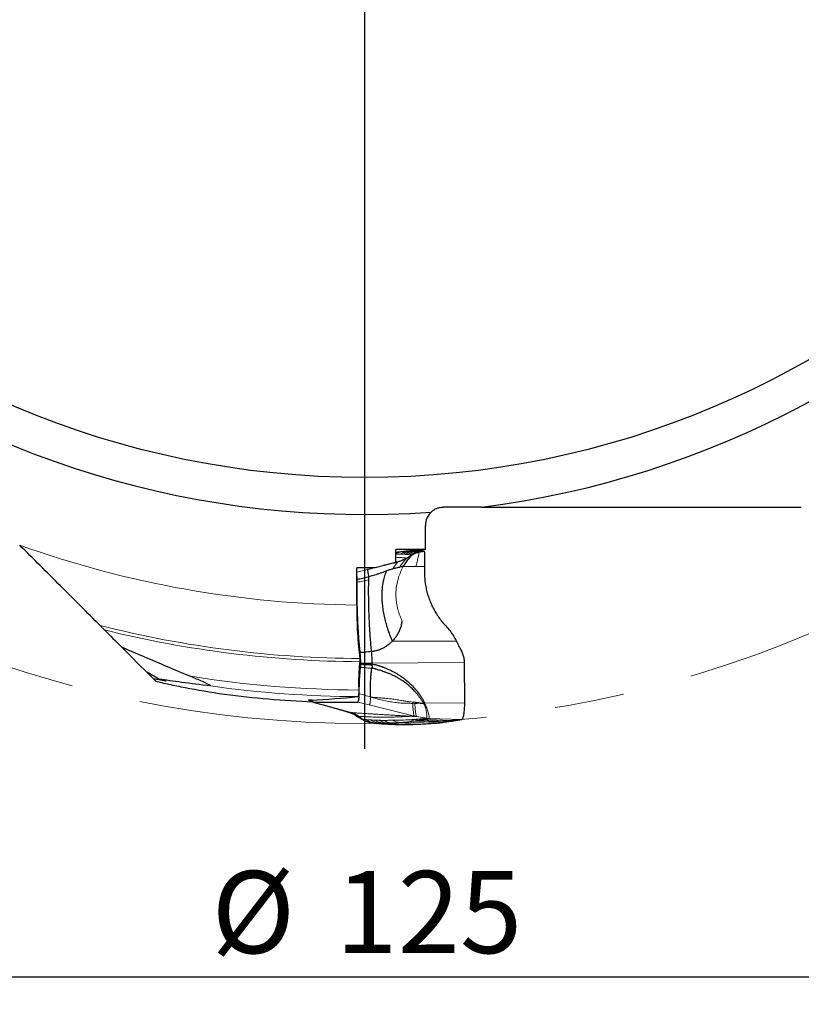
# Model space of a CAD drawing. Units: millimetres. Extents: x 15 to 204, y 6 to 291.
# Drawn here: x 142 to 170, y 175 to 211 of the extents above; entities that cross this region are included whole.
import ezdxf

# ---------------------------------------------------------------- set-up
doc = ezdxf.new("R2010")
doc.units = ezdxf.units.MM
doc.linetypes.add('CENTERX2', pattern=[20.32, 12.7, -2.54, 2.54, -2.54])
doc.layers.add('DÜNNE_LINIE', color=7, linetype='Continuous')
doc.styles.add('SLDTEXTSTYLE0', font='TXT', dxfattribs={"width": 0.75})
doc.dimstyles.new('SLDDIMSTYLE2', dxfattribs={"dimtxt": 3, "dimasz": 3, "dimexe": 0, "dimexo": 0.0625, "dimgap": 0.75, "dimtad": 1, "dimdec": 0, "dimlfac": 1.5, "dimrnd": 1e-09, "dimzin": 12, "dimdsep": 46, "dimtxsty": 'SLDTEXTSTYLE0', "dimsah": 1, "dimcen": 0.09, "dimadec": 0, "dimazin": 0, "dimtfac": 1, "dimtofl": 0, "dimtmove": 0, "dimatfit": 3, "dimfxl": 1, "dimtolj": 1, "dimtzin": 12, "dimarcsym": 0})

# ---------------------------------------------------------------- blocks, each defined once
blk = doc.blocks.new('*D6')
at = {"layer": 'DÜNNE_LINIE', "color": 7}
for p, q in [((112.646, 225.544), (112.646, 174.661)), ((195.913, 225.544), (195.913, 174.661)), ((112.646, 175.661), (195.913, 175.661))]:
    blk.add_line(p, q, dxfattribs=at)
for points in [[(112.646, 175.661), (115.646, 174.911), (115.646, 176.411)], [(195.913, 175.661), (192.913, 176.411), (192.913, 174.911)]]:
    blk.add_solid(points, dxfattribs=at)
at = {"layer": 'DÜNNE_LINIE', "color": 7, "char_height": 3, "attachment_point": 1, "style": 'SLDTEXTSTYLE0'}
for s, insert in [('%%c', (148.694, 179.528)), ('125', (153.217, 179.528))]:
    blk.add_mtext(s, dxfattribs=dict(at, insert=insert))
blk = doc.blocks.new('SW_CENTERMARKSYMBOL_0')
at = {"layer": 'DÜNNE_LINIE', "color": 0}
blk.add_line((0, -3.333), (0, -42.55), dxfattribs=at)

msp = doc.modelspace()

# ---------------------------------------------------------------- linework, layer by layer
at = {"color": 7, "linetype": 'Continuous', "lineweight": 30}
for p, q in [((158.53952, 192.81197), (170.21294, 192.81197)), ((156.49548, 191.26965), (156.49548, 192.14531)), ((156.49548, 191.26965), (155.41236, 191.26965)), ((155.41236, 190.79246), (155.41236, 191.26965)), ((155.47909, 191.16233), (155.41236, 191.15379)), ((155.53631, 191.16959), (155.48459, 191.16446)), ((156.2585, 191.1683), (156.45741, 191.20158)), ((154.66839, 190.60298), (153.99144, 190.60298)), ((153.99144, 189.23928), (153.99144, 190.60298)), ((154.37193, 190.53402), (154.57294, 190.58384)), ((154.65147, 190.60298), (154.57294, 190.58384)), ((155.41236, 190.79246), (154.66839, 190.60298)), ((155.32762, 190.77088), (155.50558, 190.81499)), ((154.41954, 190.27269), (154.41747, 190.15994)), ((154.13808, 187.08903), (154.13805, 187.10496)), ((154.54663, 187.11468), (154.54672, 187.09662)), ((154.54672, 187.09662), (154.54681, 187.07734)), ((154.54681, 187.07734), (154.54681, 187.04869)), ((157.9327, 185.66314), (157.92626, 187.13819)), ((146.66101, 186.45815), (146.56426, 186.5549)), ((152.39528, 185.6982), (152.7702, 185.5936)), ((152.39907, 185.6973), (152.40127, 185.69683)), ((152.40127, 185.69683), (154.03184, 185.69683)), ((152.77173, 185.59339), (153.77793, 185.31242)), ((156.4676, 185.65295), (156.43224, 185.65645)), ((153.96261, 185.20791), (154.16568, 185.08393)), ((154.44922, 184.9591), (154.62548, 184.92582)), ((154.47135, 184.95493), (154.62347, 184.92608)), ((154.62349, 184.9269), (154.62548, 184.92582)), ((157.53914, 185.01518), (157.83176, 185.06282))]:
    msp.add_line(p, q, dxfattribs=at)
at = {"color": 7, "linetype": 'Continuous', "lineweight": 0}
for p, q in [((155.62318, 191.17821), (155.53631, 191.16959)), ((155.62318, 191.17821), (155.85244, 191.2068)), ((155.83557, 191.19111), (156.20882, 191.25266)), ((155.92995, 191.19159), (155.83557, 191.19111)), ((155.92995, 191.19159), (156.24631, 191.24538)), ((156.02126, 191.18918), (155.92995, 191.19159)), ((155.99875, 191.06452), (155.99658, 191.06663)), ((156.02126, 191.18918), (156.2905, 191.23555)), ((156.10684, 191.18457), (156.02126, 191.18918)), ((156.10684, 191.18457), (156.34126, 191.22673)), ((156.19271, 191.17643), (156.10684, 191.18457)), ((156.19271, 191.17643), (156.39859, 191.21243)), ((156.2585, 191.1683), (156.19271, 191.17643)), ((155.69006, 190.64111), (156.14966, 190.64132)), ((156.14966, 190.64132), (156.46902, 190.64132)), ((153.99144, 190.43972), (154.37193, 190.53402)), ((154.41954, 190.27269), (154.41969, 190.28314)), ((157.62896, 187.92215), (155.29478, 187.92215)), ((157.92626, 187.13819), (154.54663, 187.11468)), ((152.40127, 185.69683), (152.77173, 185.59339)), ((154.03184, 185.69683), (154.4467, 185.59339)), ((156.09551, 185.18226), (154.4467, 185.59339)), ((156.03292, 185.64945), (156.03512, 185.69745)), ((156.1102, 185.64987), (156.03293, 185.64946)), ((156.4676, 185.65295), (157.9327, 185.66314)), ((155.95915, 185.17571), (156.09551, 185.18226)), ((156.17713, 185.16531), (156.09551, 185.18226)), ((156.17713, 185.16531), (156.54609, 185.10752)), ((154.20656, 185.06289), (154.21609, 185.06078)), ((154.44922, 184.9591), (154.58556, 184.95098)), ((154.58556, 184.95098), (154.74346, 184.94283)), ((154.58556, 184.95098), (154.79377, 184.91497)), ((154.74346, 184.94283), (154.90293, 184.93822)), ((154.74346, 184.94283), (154.98231, 184.90068)), ((154.90293, 184.93822), (155.0581, 184.93582)), ((154.90293, 184.93822), (155.17805, 184.89185)), ((155.0581, 184.93582), (155.21196, 184.93629)), ((155.0581, 184.93582), (155.38103, 184.88203)), ((155.21196, 184.93629), (155.59135, 184.87475)), ((155.5529, 184.94919), (156.08016, 184.88345)), ((156.12532, 185.00461), (156.25415, 185.02441)), ((156.12532, 185.00461), (156.96236, 184.93607)), ((156.25415, 185.02441), (156.37748, 185.04626)), ((156.25415, 185.02441), (157.16135, 184.96165)), ((156.37748, 185.04626), (156.49445, 185.07001)), ((156.37748, 185.04626), (157.3536, 184.98919)), ((156.37755, 185.08669), (156.49445, 185.07001)), ((156.625, 185.10046), (156.49445, 185.07001)), ((157.53914, 185.01518), (156.49445, 185.07001)), ((156.54609, 185.10752), (156.625, 185.10046)), ((156.625, 185.10046), (157.83176, 185.06282))]:
    msp.add_line(p, q, dxfattribs=at)
at = {"color": 7, "linetype": 'Continuous', "lineweight": 30, "flags": 128}
for points in [[(155.81912, 190.95105), (155.90785, 191.00884), (155.99658, 191.06663)], [(145.41204, 187.70713), (145.761, 187.35816), (146.058, 187.06117), (146.30278, 186.81639)], [(146.56426, 186.5549), (146.53547, 186.58369), (146.50244, 186.61672), (146.46527, 186.65389), (146.42405, 186.69511), (146.3789, 186.74026), (146.32994, 186.78922), (146.30415, 186.81502)], [(154.05727, 185.17636), (154.13668, 185.11857), (154.21609, 185.06078)]]:
    msp.add_lwpolyline(points, dxfattribs=at)
at = {"color": 7, "linetype": 'Continuous', "lineweight": 30}
msp.add_circle((154.27947, 226.54403), 32.65067, dxfattribs=at)
for radius, start, end in [(34, 277.197832, 319.097047), (34, 232.197832, 274.097047), (40.88333, 262.82048, 267.350583)]:
    msp.add_arc((154.27947, 226.54403), radius, start, end, dxfattribs=at)
at = {"color": 7, "linetype": 'Continuous', "lineweight": 0}
for centre, radius, start, end in [((154.27947, 226.54403), 37.30586, 250.283896, 269.557628), ((154.27947, 226.54403), 39.2584, 255.769575, 269.7422), ((154.27947, 226.54403), 39.37423, 256.051509, 269.743198), ((154.27947, 226.54403), 40.409, 260.958632, 269.696696), ((154.27947, 226.54403), 40.64967, 262.049361, 269.650724), ((155.54616, 185.18639), 1.00304, 355.490626, 27.945625)]:
    msp.add_arc(centre, radius, start, end, dxfattribs=at)
at = {"color": 7, "linetype": 'Continuous', "lineweight": 30}
for centre, major_axis, ratio, start_param, end_param in [((157.17243, 192.14531), (-0.67695, 0), 0.98480775, 5.46716671, 6.28318531), ((150.06533, 226.54403), (41.05678, 0), 0.99471839, 4.76771832, 4.80914611)]:
    msp.add_ellipse(centre, major_axis=major_axis, ratio=ratio, start_param=start_param, end_param=end_param, dxfattribs=at)
for points, knots in [([(156.70863, 192.63092), (156.73295, 192.65749), (156.76051, 192.68211), (156.82328, 192.72675), (156.85868, 192.74669), (156.93419, 192.77882), (156.97551, 192.79148), (157.06001, 192.80798), (157.10298, 192.81197), (157.14663, 192.81197)], [0, 0, 0, 0, 0.25, 0.25, 0.5, 0.5, 0.75, 0.75, 1, 1, 1, 1]), ([(144.62888, 188.49028), (144.3934, 188.72577), (144.15453, 188.96463), (143.67189, 189.44727), (143.4281, 189.69106), (142.69084, 190.42833), (142.18957, 190.92959), (141.69397, 191.4252)], [0, 0, 0, 0, 0.25, 0.25, 0.5, 0.5, 1, 1, 1, 1]), ([(155.82021, 190.9505), (155.78705, 190.93194), (155.72018, 190.89452), (155.61306, 190.85012), (155.53864, 190.82822), (155.5011, 190.81717)], [0, 0, 0, 0, 0.32771062, 0.66086767, 1, 1, 1, 1]), ([(155.85283, 191.20685), (155.84393, 191.20574), (155.82735, 191.20368), (155.79955, 191.20026), (155.77189, 191.1969), (155.74457, 191.19365), (155.71949, 191.19071), (155.69848, 191.18828), (155.67734, 191.18586), (155.6541, 191.18321), (155.62693, 191.18013), (155.591, 191.17611), (155.54882, 191.17145), (155.51865, 191.16818), (155.50281, 191.16646)], [0, 0, 0, 0, 0.15126757, 0.28166113, 0.3913346, 0.48058056, 0.54998015, 0.58383415, 0.61109393, 0.64679948, 0.70425577, 0.78409593, 0.88668432, 1, 1, 1, 1]), ([(155.69006, 190.64111), (155.70441, 190.66526), (155.73411, 190.71524), (155.784, 190.78547), (155.83532, 190.85315), (155.88537, 190.9156), (155.93054, 190.97063), (155.96758, 191.01602), (155.9887, 191.04395), (155.99778, 191.0588), (155.99843, 191.06262), (155.99875, 191.06452)], [0, 0, 0, 0, 0.11839946, 0.24500159, 0.37691859, 0.51039669, 0.64161512, 0.76741075, 0.8862456, 0.94351325, 1, 1, 1, 1]), ([(155.8653, 190.98111), (155.85902, 190.97697), (155.84544, 190.96804), (155.82709, 190.95544), (155.81724, 190.94868)], [0, 0, 0, 0, 0.46322074, 1, 1, 1, 1]), ([(156.17865, 191.25059), (156.16099, 191.24806), (156.12204, 191.24247), (156.07145, 191.23542), (156.01848, 191.22821), (155.96439, 191.22105), (155.90804, 191.21377), (155.87168, 191.20921), (155.85244, 191.2068)], [0, 0, 0, 0, 0.1080539, 0.23828489, 0.39195518, 0.56982578, 0.7723908, 1, 1, 1, 1]), ([(155.99658, 191.06663), (156.01857, 191.07992), (156.06142, 191.10584), (156.1287, 191.13452), (156.1941, 191.15579), (156.23753, 191.16423), (156.2585, 191.1683)], [0, 0, 0, 0, 0.27190304, 0.53011307, 0.77314172, 1, 1, 1, 1]), ([(156.20882, 191.25266), (156.20263, 191.25248), (156.19049, 191.25211), (156.18096, 191.25066), (156.17628, 191.24994)], [0, 0, 0, 0, 0.50948256, 1, 1, 1, 1]), ([(156.24631, 191.24538), (156.23885, 191.24692), (156.22552, 191.24967), (156.21392, 191.25175), (156.20882, 191.25266)], [0, 0, 0, 0, 0.56062753, 1, 1, 1, 1]), ([(156.2905, 191.23555), (156.28178, 191.23755), (156.26624, 191.24113), (156.2524, 191.24408), (156.24631, 191.24538)], [0, 0, 0, 0, 0.56058186, 1, 1, 1, 1]), ([(156.34126, 191.22673), (156.33132, 191.22853), (156.31359, 191.23174), (156.29755, 191.23439), (156.2905, 191.23555)], [0, 0, 0, 0, 0.560533535, 1, 1, 1, 1]), ([(156.39859, 191.21243), (156.38743, 191.21524), (156.36752, 191.22026), (156.34928, 191.22475), (156.34126, 191.22673)], [0, 0, 0, 0, 0.56049189, 1, 1, 1, 1]), ([(156.45741, 191.20158), (156.44604, 191.20372), (156.42575, 191.20753), (156.40688, 191.21094), (156.39859, 191.21243)], [0, 0, 0, 0, 0.5604122, 1, 1, 1, 1]), ([(156.46902, 190.64132), (156.47104, 190.67187), (156.47521, 190.73506), (156.47817, 190.82884), (156.47935, 190.92146), (156.47856, 191.00418), (156.47629, 191.07413), (156.47287, 191.12993), (156.46842, 191.17028), (156.46323, 191.19591), (156.45935, 191.1997), (156.45741, 191.20158)], [0, 0, 0, 0, 0.12075776, 0.24972357, 0.38286916, 0.5160283, 0.62637861, 0.73241748, 0.83358011, 0.9170734, 1, 1, 1, 1]), ([(155.50115, 190.81705), (155.43596, 190.80003), (155.30895, 190.76688), (155.13116, 190.72075), (155.01842, 190.69258), (154.96725, 190.6798)], [0, 0, 0, 0, 0.365407885, 0.71194313, 1, 1, 1, 1]), ([(155.30493, 190.55957), (155.26339, 190.54611), (155.18905, 190.52204), (155.11543, 190.4967), (155.08295, 190.48552)], [0, 0, 0, 0, 0.5587587, 1, 1, 1, 1]), ([(155.30493, 190.55957), (155.34664, 190.57263), (155.42965, 190.59862), (155.51631, 190.61758), (155.55942, 190.627)], [0, 0, 0, 0, 0.50262247, 1, 1, 1, 1]), ([(155.69006, 190.64111), (155.68218, 190.6406), (155.66807, 190.63968), (155.65027, 190.63884), (155.63832, 190.63801), (155.63151, 190.63749), (155.62789, 190.63719), (155.62602, 190.63704), (155.62507, 190.63695), (155.62459, 190.63691), (155.62435, 190.63689), (155.62423, 190.63688), (155.62417, 190.63687), (155.62414, 190.63687), (155.62413, 190.63687), (155.62338, 190.63668), (155.61705, 190.63657), (155.59542, 190.63286), (155.57472, 190.62949), (155.55942, 190.627)], [0, 0, 0, 0, 0.17787454, 0.31869603, 0.4036794, 0.45005757, 0.47425285, 0.48660505, 0.49284756, 0.49598319, 0.4975558, 0.49834356, 0.49873744, 0.4989344, 0.49903244, 0.49913222, 0.51646656, 0.642622, 1, 1, 1, 1]), ([(156.46902, 190.64132), (156.46542, 190.57627), (156.45822, 190.44612), (156.46497, 190.25022), (156.48448, 190.05541), (156.51761, 189.86248), (156.56388, 189.67237), (156.62324, 189.48538), (156.69519, 189.30245), (156.77961, 189.12462), (156.87631, 188.95211), (156.98511, 188.786), (157.10492, 188.62649), (157.19366, 188.52758), (157.2381, 188.47805)], [0, 0, 0, 0, 0.082586459, 0.165235032, 0.248358412, 0.330884183, 0.413510374, 0.496624556, 0.579868445, 0.663067171, 0.746605228, 0.831052264, 0.915384888, 1, 1, 1, 1]), ([(154.00755, 190.18318), (154.00693, 190.19744), (154.0057, 190.22599), (154.00232, 190.26633), (153.99791, 190.30325), (153.99423, 190.32886), (153.99181, 190.34015), (153.99144, 190.34192)], [0, 0, 0, 0, 0.23547365, 0.47114069, 0.71300941, 0.95498699, 1, 1, 1, 1]), ([(154.00755, 190.18318), (154.04048, 190.18926), (154.10626, 190.20142), (154.20441, 190.21981), (154.3016, 190.23998), (154.3638, 190.25683), (154.39474, 190.26521)], [0, 0, 0, 0, 0.25259848, 0.50446025, 0.75348708, 1, 1, 1, 1]), ([(154.00868, 190.07282), (154.00881, 190.09116), (154.00907, 190.12816), (154.00806, 190.16473), (154.00755, 190.18318)], [0, 0, 0, 0, 0.49564072, 1, 1, 1, 1]), ([(154.41747, 190.35134), (154.41647, 190.36353), (154.41442, 190.38845), (154.40841, 190.43363), (154.39903, 190.48196), (154.38797, 190.51565), (154.37875, 190.53152), (154.37416, 190.5332), (154.37192, 190.53402)], [0, 0, 0, 0, 0.12052107, 0.24629998, 0.50656976, 0.76340549, 0.88502118, 1, 1, 1, 1]), ([(154.41954, 190.27269), (154.45103, 190.28228), (154.51332, 190.30125), (154.60682, 190.32888), (154.70428, 190.35827), (154.80737, 190.39088), (154.91027, 190.42547), (155.00235, 190.45757), (155.05816, 190.47692), (155.08295, 190.48552)], [0, 0, 0, 0, 0.14090076, 0.2787738, 0.416573, 0.57650074, 0.742979, 0.88582951, 1, 1, 1, 1]), ([(155.29478, 187.92215), (155.26406, 187.99719), (155.20334, 188.14546), (155.12425, 188.37357), (155.05631, 188.60134), (155.00092, 188.82839), (154.9586, 189.0536), (154.93017, 189.276), (154.91616, 189.49455), (154.91711, 189.70813), (154.93336, 189.91572), (154.96594, 190.1157), (155.01312, 190.30704), (155.05992, 190.42666), (155.08295, 190.48552)], [0, 0, 0, 0, 0.09596774, 0.18962587, 0.28093135, 0.36985496, 0.45638813, 0.54055384, 0.62239449, 0.70198209, 0.77944631, 0.85499205, 0.92864995, 1, 1, 1, 1]), ([(154.11687, 187.49977), (154.10885, 187.57886), (154.09282, 187.73702), (154.07208, 187.98631), (154.05385, 188.24351), (154.04003, 188.48144), (154.02976, 188.69568), (154.02222, 188.88503), (154.01612, 189.0766), (154.01144, 189.27165), (154.00827, 189.46936), (154.0067, 189.6699), (154.00664, 189.87128), (154.008, 190.00564), (154.00868, 190.07282)], [0, 0, 0, 0, 0.10211179, 0.20422557, 0.30803809, 0.41185341, 0.48387658, 0.5559001, 0.62848629, 0.70107348, 0.77547962, 0.84988558, 0.92494315, 1, 1, 1, 1]), ([(154.41747, 190.15994), (154.4163, 190.06893), (154.41395, 189.8869), (154.41436, 189.61294), (154.41761, 189.33975), (154.42392, 189.06826), (154.43318, 188.7996), (154.44537, 188.53484), (154.46043, 188.27502), (154.47837, 188.02143), (154.49891, 187.77431), (154.51491, 187.61677), (154.52291, 187.538)], [0, 0, 0, 0, 0.10000229, 0.199989172, 0.29998183, 0.399987377, 0.500000258, 0.600013515, 0.700018389, 0.800011115, 0.899997916, 1, 1, 1, 1]), ([(153.99144, 189.23928), (153.99144, 189.06541), (153.99382, 188.89262), (154.00335, 188.5492), (154.0106, 188.37724), (154.02949, 188.0463), (154.04113, 187.88638), (154.06872, 187.57749), (154.08477, 187.4278), (154.10283, 187.28603)], [0, 0, 0, 0, 0.25, 0.25, 0.5, 0.5, 0.75, 0.75, 1, 1, 1, 1]), ([(144.62888, 188.49028), (144.65449, 188.46467), (144.68148, 188.43768), (144.73562, 188.38355), (144.76268, 188.35648), (144.78833, 188.33084)], [0, 0, 0, 0, 0.5, 0.5, 1, 1, 1, 1]), ([(155.29478, 187.92215), (155.32643, 187.95639), (155.38962, 188.02474), (155.46951, 188.14), (155.53717, 188.26274), (155.5908, 188.39196), (155.63068, 188.52567), (155.64429, 188.61714), (155.6511, 188.66291)], [0, 0, 0, 0, 0.16697447, 0.33335636, 0.50118915, 0.66857153, 0.83414752, 1, 1, 1, 1]), ([(157.2381, 188.47805), (157.28856, 188.42096), (157.38905, 188.30729), (157.52015, 188.12098), (157.5927, 187.98842), (157.62896, 187.92215)], [0, 0, 0, 0, 0.3353457, 0.6677251, 1, 1, 1, 1]), ([(155.29478, 187.92215), (155.27969, 187.90723), (155.24933, 187.87722), (155.20102, 187.83458), (155.14818, 187.79158), (155.09218, 187.74973), (155.03452, 187.71049), (154.96354, 187.66701), (154.8764, 187.62304), (154.76764, 187.58375), (154.64957, 187.55554), (154.56674, 187.54407), (154.52291, 187.538)], [0, 0, 0, 0, 0.07194796, 0.14474844, 0.21882087, 0.30410617, 0.38371884, 0.45769812, 0.58920922, 0.71640335, 0.8499443, 1, 1, 1, 1]), ([(157.92626, 187.13819), (157.92537, 187.16614), (157.92358, 187.22182), (157.91117, 187.30151), (157.89293, 187.37685), (157.86908, 187.44895), (157.84067, 187.51888), (157.80653, 187.59166), (157.7669, 187.66789), (157.72223, 187.74929), (157.67557, 187.83316), (157.6444, 187.89267), (157.62896, 187.92215)], [0, 0, 0, 0, 0.089526649, 0.178428265, 0.269240489, 0.362791186, 0.458721068, 0.555980374, 0.670509477, 0.783044311, 0.892556628, 1, 1, 1, 1]), ([(154.52291, 187.538), (154.44727, 187.52946), (154.31214, 187.51421), (154.17656, 187.50419), (154.11687, 187.49977)], [0, 0, 0, 0, 0.55976008, 1, 1, 1, 1]), ([(154.13799, 187.11989), (154.13776, 187.13846), (154.13728, 187.17561), (154.13453, 187.24974), (154.12811, 187.35912), (154.12109, 187.4469), (154.11687, 187.49977)], [0, 0, 0, 0, 0.139022704, 0.278150563, 0.565170843, 1, 1, 1, 1]), ([(154.52291, 187.538), (154.52577, 187.50366), (154.53144, 187.43539), (154.53901, 187.33163), (154.54494, 187.225), (154.54607, 187.15139), (154.54663, 187.11468)], [0, 0, 0, 0, 0.2548057, 0.50658425, 0.75396263, 1, 1, 1, 1]), ([(154.10299, 187.1702), (154.09381, 187.09569), (154.08611, 187.01709), (154.07355, 186.85195), (154.06868, 186.76433), (154.06225, 186.58723), (154.06064, 186.49765), (154.06064, 186.31641), (154.06228, 186.225), (154.06556, 186.1356)], [0, 0, 0, 0, 0.25, 0.25, 0.5, 0.5, 0.75, 0.75, 1, 1, 1, 1]), ([(154.08409, 186.00414), (154.08416, 186.04908), (154.08431, 186.13897), (154.08687, 186.27431), (154.09121, 186.40921), (154.09718, 186.5358), (154.10432, 186.65264), (154.1124, 186.76038), (154.12172, 186.86565), (154.12902, 186.9328), (154.13266, 186.96637)], [0, 0, 0, 0, 0.1325611, 0.26512426, 0.40110437, 0.53708889, 0.65172392, 0.76635876, 0.88317958, 1, 1, 1, 1]), ([(154.10283, 187.28603), (154.10396, 187.27714), (154.10484, 187.26701), (154.10541, 187.25647), (154.10598, 187.24585), (154.10623, 187.23452), (154.10615, 187.22342), (154.10607, 187.21239), (154.10566, 187.20129), (154.10496, 187.19103), (154.10445, 187.18368), (154.10378, 187.17664), (154.10299, 187.1702)], [0.000000338097, 0.000000338097, 0.000000338097, 0.000000338097, 0.000049977432, 0.000049977432, 0.000049977432, 0.000099979489, 0.000099979489, 0.000099979489, 0.00014965456, 0.00014965456, 0.00014965456, 0.000184977133, 0.000184977133, 0.000184977133, 0.000184977133]), ([(154.13266, 186.96637), (154.13442, 186.9847), (154.13739, 187.01577), (154.13787, 187.05094), (154.13807, 187.06537)], [0, 0, 0, 0, 0.58995685, 1, 1, 1, 1]), ([(154.13805, 187.10496), (154.13805, 187.10658), (154.13804, 187.10988), (154.13802, 187.11486), (154.138, 187.11821), (154.13799, 187.11989)], [0, 0, 0, 0, 0.3258431, 0.6628806, 1, 1, 1, 1]), ([(154.13807, 187.06537), (154.13808, 187.06795), (154.13809, 187.07318), (154.13809, 187.08107), (154.13809, 187.08638), (154.13808, 187.08903)], [0, 0, 0, 0, 0.32736417, 0.6636276, 1, 1, 1, 1]), ([(154.54681, 187.04869), (154.54732, 187.03594), (154.54813, 187.016), (154.55052, 186.99274), (154.55168, 186.97297), (154.55013, 186.9519), (154.54384, 186.9372), (154.5408, 186.93008)], [0, 0, 0, 0, 0.30016231, 0.46955788, 0.56499023, 0.78949057, 1, 1, 1, 1]), ([(154.54681, 187.07734), (154.56825, 187.07563), (154.60724, 187.07253), (154.66463, 187.06331), (154.71982, 187.05012), (154.76578, 187.03709), (154.80182, 187.02602), (154.82724, 187.01789), (154.85327, 187.00923), (154.8799, 187.00004), (154.90715, 186.99035), (154.93499, 186.98012), (155.01793, 186.94882), (155.15306, 186.89232), (155.29095, 186.8239), (155.38099, 186.77443), (155.42665, 186.7483), (155.47175, 186.72144), (155.51629, 186.69384), (155.56026, 186.66551), (155.65838, 186.59982), (155.8049, 186.49035), (155.98142, 186.33184), (156.09302, 186.21264), (156.15173, 186.14383), (156.16977, 186.12223), (156.18759, 186.10043), (156.20518, 186.07843), (156.22254, 186.05624), (156.24121, 186.03184), (156.26106, 186.00525), (156.28195, 185.97645), (156.3023, 185.94755), (156.32213, 185.91853), (156.34144, 185.88939), (156.36021, 185.86014), (156.37964, 185.82898), (156.39244, 185.80735), (156.39937, 185.79563)], [0, 0, 0, 0, 0.02780225, 0.050569, 0.07508845, 0.10114981, 0.11233924, 0.12384478, 0.13566893, 0.1478128, 0.16027737, 0.17306418, 0.18617438, 0.27490799, 0.36232158, 0.38504649, 0.40771272, 0.4303276, 0.4528969, 0.4754286, 0.49792913, 0.60549915, 0.71141103, 0.80393892, 0.81604536, 0.82815376, 0.84026382, 0.85237858, 0.86449859, 0.87662511, 0.89201639, 0.90731181, 0.92251339, 0.93762416, 0.95264799, 0.96758713, 0.9824447, 1, 1, 1, 1]), ([(146.30278, 186.81639), (146.40511, 186.76089), (146.50209, 186.70684), (146.67024, 186.60816), (146.74184, 186.56336), (146.78618, 186.52948)], [0, 0, 0, 0, 0.5, 0.5, 1, 1, 1, 1]), ([(147.92929, 186.63711), (148.06906, 186.57944), (148.20899, 186.51987), (148.41489, 186.42694), (148.48335, 186.39525), (148.58048, 186.34656), (148.61255, 186.32997), (148.65254, 186.30563), (148.66469, 186.29746), (148.67389, 186.28571), (148.6679, 186.28384), (148.65681, 186.28511)], [0, 0, 0, 0, 0.5, 0.5, 0.75, 0.75, 0.875, 0.875, 0.9375, 0.9375, 1, 1, 1, 1]), ([(154.49285, 185.88141), (154.49163, 185.94194), (154.48919, 186.06286), (154.49102, 186.24401), (154.49684, 186.42214), (154.50704, 186.59517), (154.52108, 186.76207), (154.53374, 186.86546), (154.54007, 186.9172)], [0, 0, 0, 0, 0.167067941, 0.333755164, 0.500236557, 0.666663185, 0.833189528, 1, 1, 1, 1]), ([(156.43224, 185.65645), (156.42081, 185.67), (156.39979, 185.69494), (156.37584, 185.73479), (156.35257, 185.77261), (156.32432, 185.81541), (156.29243, 185.86149), (156.25998, 185.90587), (156.23078, 185.94409), (156.20297, 185.97911), (156.17417, 186.01404), (156.14016, 186.05375), (156.09611, 186.10293), (156.02329, 186.17932), (155.92559, 186.27192), (155.80833, 186.36976), (155.71566, 186.43834), (155.64869, 186.48405), (155.60661, 186.51156), (155.56557, 186.53724), (155.52566, 186.56121), (155.48693, 186.58351), (155.42007, 186.6205), (155.32627, 186.66798), (155.20715, 186.72105), (155.09692, 186.76491), (154.9971, 186.80092), (154.90882, 186.83038), (154.83076, 186.85471), (154.76357, 186.87503), (154.70739, 186.8924), (154.65929, 186.90768), (154.61817, 186.92089), (154.57813, 186.92907), (154.55341, 186.92974), (154.5408, 186.93009)], [0, 0, 0, 0, 0.02259966, 0.0415816, 0.05900071, 0.07909556, 0.10680355, 0.13030878, 0.14904848, 0.16802577, 0.18724095, 0.20669194, 0.2346068, 0.2713281, 0.34113967, 0.4060599, 0.46601416, 0.48819558, 0.50959706, 0.53021435, 0.55004554, 0.56908758, 0.58733914, 0.64773483, 0.70350313, 0.75427236, 0.79968389, 0.83945618, 0.87345845, 0.90433304, 0.92913911, 0.94835884, 0.96843963, 0.98390586, 1, 1, 1, 1]), ([(146.56426, 186.5549), (146.65791, 186.53754), (146.7489, 186.52115), (146.87462, 186.4994), (146.91404, 186.49275), (146.98167, 186.48181), (147.00912, 186.47764), (147.0398, 186.47391), (147.04172, 186.47454), (147.0225, 186.47989), (147.00243, 186.48441), (146.92722, 186.50059), (146.85886, 186.51458), (146.78618, 186.52948)], [0, 0, 0, 0, 0.25, 0.25, 0.375, 0.375, 0.5, 0.5, 0.625, 0.625, 0.75, 0.75, 1, 1, 1, 1]), ([(146.66101, 186.45815), (146.79666, 186.42491), (146.95881, 186.38761), (147.32146, 186.30915), (147.52203, 186.26798), (148.16656, 186.1433), (148.65386, 186.0587), (149.16993, 185.98125)], [0, 0, 0, 0, 0.25, 0.25, 0.5, 0.5, 1, 1, 1, 1]), ([(148.65681, 186.28511), (148.28238, 186.32781), (147.93086, 186.37247), (147.2969, 186.45744), (147.01412, 186.49784), (146.78618, 186.52948)], [0, 0, 0, 0, 0.5, 0.5, 1, 1, 1, 1]), ([(154.06556, 186.1356), (154.06768, 186.07753), (154.06495, 186.01495), (154.05204, 185.92407), (154.042, 185.89612), (154.03167, 185.89512)], [0, 0, 0, 0, 0.5, 0.5, 1, 1, 1, 1]), ([(154.03184, 185.69683), (154.03489, 185.69779), (154.041, 185.69971), (154.04973, 185.71404), (154.05778, 185.73557), (154.06508, 185.76417), (154.07144, 185.80001), (154.07663, 185.84147), (154.08047, 185.88676), (154.08349, 185.94083), (154.08387, 185.98078), (154.08409, 186.00414)], [0, 0, 0, 0, 0.11032045, 0.2206885, 0.32565272, 0.43059797, 0.53824887, 0.64593255, 0.7498584, 0.85379192, 1, 1, 1, 1]), ([(152.33581, 185.7666), (152.32418, 185.76681), (152.29282, 185.76739), (152.25564, 185.76758), (152.22957, 185.76689), (152.22306, 185.76516), (152.23511, 185.76252), (152.26672, 185.75897), (152.31154, 185.75501), (152.35321, 185.75206), (152.37212, 185.75072)], [0, 0, 0, 0, 0.07954475, 0.21450552, 0.34946452, 0.48431825, 0.6191692, 0.7536599, 0.88815086, 1, 1, 1, 1]), ([(152.36792, 185.76853), (152.36875, 185.76441), (152.37195, 185.74857), (152.37864, 185.72725), (152.38783, 185.70547), (152.39454, 185.70019), (152.3979, 185.69756)], [0, 0, 0, 0, 0.09982618, 0.38424507, 0.69233307, 1, 1, 1, 1]), ([(156.30645, 185.66006), (156.29429, 185.65968), (156.26858, 185.65886), (156.23189, 185.65397), (156.19504, 185.64967), (156.15504, 185.64884), (156.12651, 185.6495), (156.1102, 185.64987)], [0, 0, 0, 0, 0.18419156, 0.38955041, 0.56414961, 0.75071728, 1, 1, 1, 1]), ([(156.30645, 185.66006), (156.32078, 185.65951), (156.34939, 185.6584), (156.39117, 185.66019), (156.41905, 185.65765), (156.43224, 185.65645)], [0, 0, 0, 0, 0.34582943, 0.69059578, 1, 1, 1, 1]), ([(156.39937, 185.79563), (156.40975, 185.77831), (156.42846, 185.74711), (156.45295, 185.70003), (156.46269, 185.66873), (156.4676, 185.65295)], [0, 0, 0, 0, 0.38203595, 0.68838594, 1, 1, 1, 1]), ([(157.83176, 185.06282), (157.83864, 185.0664), (157.85227, 185.07348), (157.87172, 185.11313), (157.88946, 185.17136), (157.905, 185.24802), (157.91748, 185.3401), (157.9265, 185.44219), (157.9321, 185.55113), (157.9325, 185.62575), (157.9327, 185.66314)], [0, 0, 0, 0, 0.12880999, 0.25497387, 0.381896, 0.50893676, 0.63490263, 0.75850461, 0.87900748, 1, 1, 1, 1]), ([(153.1843, 185.47818), (153.2591, 185.45608), (153.44135, 185.40223), (153.62052, 185.34681), (153.72615, 185.31413)], [0, 0, 0, 0, 0.41041017, 1, 1, 1, 1]), ([(153.72645, 185.31397), (153.76916, 185.29936), (153.85152, 185.27119), (153.92828, 185.22741), (153.96524, 185.20633)], [0, 0, 0, 0, 0.51861303, 1, 1, 1, 1]), ([(154.05728, 185.17636), (154.0191, 185.20165), (153.95596, 185.24349), (153.86124, 185.28631), (153.80578, 185.30369), (153.77793, 185.31242)], [0, 0, 0, 0, 0.43220849, 0.71484454, 1, 1, 1, 1]), ([(154.16456, 185.08506), (154.16709, 185.08334), (154.17747, 185.07625), (154.19175, 185.06887), (154.20165, 185.06487), (154.20656, 185.06289)], [0, 0, 0, 0, 0.13920051, 0.57256091, 1, 1, 1, 1]), ([(154.17133, 185.08048), (154.19807, 185.06463), (154.24721, 185.0355), (154.31747, 185.00268), (154.37805, 184.98166), (154.41033, 184.97718), (154.42574, 184.97504)], [0, 0, 0, 0, 0.309387389, 0.568482939, 0.794050084, 1, 1, 1, 1]), ([(154.21609, 185.06078), (154.23564, 185.04748), (154.27376, 185.02156), (154.33376, 184.99288), (154.39207, 184.97161), (154.43061, 184.96318), (154.44922, 184.9591)], [0, 0, 0, 0, 0.27189865, 0.53010942, 0.77314157, 1, 1, 1, 1]), ([(154.42571, 184.97515), (154.43, 184.97108), (154.43876, 184.96277), (154.44568, 184.96034), (154.44922, 184.9591)], [0, 0, 0, 0, 0.48880769, 1, 1, 1, 1]), ([(154.62548, 184.92582), (154.65654, 184.92369), (154.71198, 184.91987), (154.76879, 184.91647), (154.79377, 184.91497)], [0, 0, 0, 0, 0.56041235, 1, 1, 1, 1]), ([(154.79377, 184.91497), (154.82856, 184.91216), (154.89063, 184.90715), (154.95432, 184.90265), (154.98231, 184.90068)], [0, 0, 0, 0, 0.5604916, 1, 1, 1, 1]), ([(154.98231, 184.90068), (155.01844, 184.89888), (155.08291, 184.89566), (155.149, 184.89302), (155.17805, 184.89185)], [0, 0, 0, 0, 0.56053376, 1, 1, 1, 1]), ([(155.17805, 184.89185), (155.21553, 184.88985), (155.28241, 184.88628), (155.35092, 184.88332), (155.38103, 184.88203)], [0, 0, 0, 0, 0.56058208, 1, 1, 1, 1]), ([(155.38103, 184.88203), (155.41989, 184.88049), (155.48921, 184.87774), (155.56017, 184.87566), (155.59135, 184.87475)], [0, 0, 0, 0, 0.5606276, 1, 1, 1, 1]), ([(155.59135, 184.87475), (155.63125, 184.87497), (155.73041, 184.87553), (155.89265, 184.87805), (156.01765, 184.88165), (156.08016, 184.88345)], [0, 0, 0, 0, 0.25187494, 0.62592338, 1, 1, 1, 1]), ([(156.08016, 184.88345), (156.12241, 184.8849), (156.24918, 184.88926), (156.4615, 184.89954), (156.71439, 184.91536), (156.8797, 184.92916), (156.96236, 184.93607)], [0, 0, 0, 0, 0.13643812, 0.40931728, 0.704639, 1, 1, 1, 1]), ([(156.96236, 184.93607), (156.99989, 184.9407), (157.06695, 184.94896), (157.13249, 184.95777), (157.16135, 184.96165)], [0, 0, 0, 0, 0.55952479, 1, 1, 1, 1]), ([(157.16135, 184.96165), (157.19762, 184.96665), (157.26243, 184.9756), (157.32572, 184.98504), (157.3536, 184.98919)], [0, 0, 0, 0, 0.55956465, 1, 1, 1, 1]), ([(157.3536, 184.98919), (157.38874, 184.99391), (157.45132, 185.00231), (157.51237, 185.01126), (157.53914, 185.01518)], [0, 0, 0, 0, 0.56165271, 1, 1, 1, 1])]:
    msp.add_open_spline(points, degree=3, knots=knots, dxfattribs=at)
for points in [[(158.53952, 192.81197), (158.07746, 192.81197), (157.61319, 192.81197), (157.14663, 192.81197)], [(144.78833, 188.33084), (144.9917, 188.12746), (145.20005, 187.91911), (145.41204, 187.70713)], [(145.41204, 187.70713), (146.24755, 187.34355), (147.08746, 186.98446), (147.92929, 186.63711)]]:
    msp.add_open_spline(points, degree=3, dxfattribs=at)
at = {"color": 7, "linetype": 'Continuous', "lineweight": 0}
for points, knots in [([(155.41236, 191.11289), (155.42715, 191.12047), (155.46756, 191.14118), (155.5384, 191.16407), (155.59496, 191.17351), (155.62318, 191.17821)], [0, 0, 0, 0, 0.22445535, 0.61305413, 1, 1, 1, 1]), ([(155.59246, 191.09914), (155.55675, 191.09882), (155.49625, 191.09827), (155.43675, 191.09765), (155.41236, 191.0974)], [0, 0, 0, 0, 0.59011645, 1, 1, 1, 1]), ([(155.41236, 190.98096), (155.41974, 190.98087), (155.47403, 190.98016), (155.56955, 190.97546), (155.69933, 190.96637), (155.77896, 190.95618), (155.81912, 190.95105)], [0, 0, 0, 0, 0.04908314, 0.36072049, 0.6776877, 1, 1, 1, 1]), ([(155.55942, 190.627), (155.57264, 190.64792), (155.60027, 190.69163), (155.64575, 190.7518), (155.69206, 190.80903), (155.73643, 190.86035), (155.77528, 190.90336), (155.80528, 190.93548), (155.81949, 190.95049), (155.82267, 190.95415), (155.82031, 190.95209), (155.81912, 190.95104)], [0, 0, 0, 0, 0.11172464, 0.23353851, 0.36245747, 0.49446233, 0.62563803, 0.7531599, 0.87660222, 0.93791039, 1, 1, 1, 1]), ([(155.59246, 191.09914), (155.61767, 191.11361), (155.66819, 191.14262), (155.75017, 191.17363), (155.80715, 191.18529), (155.83557, 191.19111)], [0, 0, 0, 0, 0.33283921, 0.66713998, 1, 1, 1, 1]), ([(155.68187, 191.09532), (155.68046, 191.09552), (155.67751, 191.09592), (155.67366, 191.09687), (155.6693, 191.09754), (155.66491, 191.09809), (155.66091, 191.09847), (155.6574, 191.09872), (155.65431, 191.09889), (155.65105, 191.09904), (155.64762, 191.09916), (155.64401, 191.09924), (155.64013, 191.0993), (155.63533, 191.09931), (155.62899, 191.09928), (155.62101, 191.09922), (155.61257, 191.09912), (155.6048, 191.09906), (155.59824, 191.09906), (155.59428, 191.09911), (155.59246, 191.09914)], [0, 0, 0, 0, 0.05372303, 0.11189375, 0.16692278, 0.22325548, 0.27678322, 0.31062256, 0.34581741, 0.38236679, 0.42027181, 0.45953237, 0.50014871, 0.54505099, 0.61117096, 0.69850874, 0.79334284, 0.87224695, 0.94113284, 1, 1, 1, 1]), ([(155.83557, 191.19111), (155.80139, 191.18977), (155.73307, 191.18709), (155.6598, 191.18117), (155.62318, 191.17821)], [0, 0, 0, 0, 0.50024797, 1, 1, 1, 1]), ([(155.68187, 191.09532), (155.70095, 191.10688), (155.73921, 191.13006), (155.80071, 191.15709), (155.86432, 191.17861), (155.90811, 191.18727), (155.92995, 191.19159)], [0, 0, 0, 0, 0.24935606, 0.49999781, 0.75064152, 1, 1, 1, 1]), ([(155.76854, 191.08942), (155.75423, 191.09053), (155.72561, 191.09275), (155.69645, 191.09447), (155.68187, 191.09532)], [0, 0, 0, 0, 0.50001032, 1, 1, 1, 1]), ([(155.76854, 191.08942), (155.78791, 191.10141), (155.82677, 191.12545), (155.88941, 191.15347), (155.95426, 191.17577), (155.99897, 191.18472), (156.02126, 191.18918)], [0, 0, 0, 0, 0.24933089, 0.49999836, 0.75066791, 1, 1, 1, 1]), ([(155.85464, 191.08313), (155.84044, 191.08431), (155.81203, 191.08665), (155.78303, 191.0885), (155.76854, 191.08942)], [0, 0, 0, 0, 0.50000976, 1, 1, 1, 1]), ([(155.85464, 191.08313), (155.87395, 191.09524), (155.91268, 191.11953), (155.97516, 191.14797), (156.0399, 191.1707), (156.08457, 191.17996), (156.10684, 191.18457)], [0, 0, 0, 0, 0.24933273, 0.49999599, 0.75066529, 1, 1, 1, 1]), ([(155.93583, 191.07334), (155.92246, 191.0751), (155.8957, 191.07862), (155.86833, 191.08163), (155.85464, 191.08313)], [0, 0, 0, 0, 0.50001333, 1, 1, 1, 1]), ([(155.93583, 191.07334), (155.95547, 191.08572), (155.99485, 191.11055), (156.0585, 191.13951), (156.12448, 191.16257), (156.17001, 191.17182), (156.19271, 191.17643)], [0, 0, 0, 0, 0.24931045, 0.4999989, 0.75069115, 1, 1, 1, 1]), ([(155.99658, 191.06663), (155.98652, 191.06781), (155.96641, 191.07017), (155.94603, 191.07228), (155.93583, 191.07334)], [0, 0, 0, 0, 0.50000961, 1, 1, 1, 1]), ([(156.14966, 190.64132), (156.15663, 190.67065), (156.17098, 190.73101), (156.1932, 190.81955), (156.21485, 190.90603), (156.23451, 190.98658), (156.25056, 191.05749), (156.26144, 191.1151), (156.26461, 191.14855), (156.26286, 191.16434), (156.25995, 191.16698), (156.2585, 191.1683)], [0, 0, 0, 0, 0.12089122, 0.24883132, 0.38062156, 0.51270869, 0.64183165, 0.7657091, 0.88400383, 0.9419668, 1, 1, 1, 1]), ([(155.30493, 190.55957), (155.31562, 190.57707), (155.33801, 190.61374), (155.37387, 190.66414), (155.40989, 190.7116), (155.44399, 190.75351), (155.47364, 190.78778), (155.49591, 190.81151), (155.50932, 190.82354), (155.50683, 190.81785), (155.50558, 190.81499)], [0, 0, 0, 0, 0.10699215, 0.224121, 0.34946763, 0.47967164, 0.61123408, 0.74157284, 0.87017819, 1, 1, 1, 1]), ([(155.50558, 190.81499), (155.49279, 190.81671), (155.46645, 190.82025), (155.43533, 190.82435), (155.41696, 190.82671), (155.41236, 190.82731)], [0, 0, 0, 0, 0.41406523, 0.85304504, 1, 1, 1, 1]), ([(155.6511, 188.66291), (155.62036, 188.72803), (155.55926, 188.85748), (155.50874, 189.01333), (155.48063, 189.12138), (155.46709, 189.18069), (155.45525, 189.24043), (155.44513, 189.30061), (155.43672, 189.36122), (155.43004, 189.42227), (155.4246, 189.48941), (155.42109, 189.56243), (155.4203, 189.64109), (155.4225, 189.71942), (155.4277, 189.79744), (155.4359, 189.87514), (155.4471, 189.95252), (155.46969, 190.07526), (155.51286, 190.24129), (155.58833, 190.4469), (155.65605, 190.57617), (155.69006, 190.64111)], [0, 0, 0, 0, 0.10495498, 0.2085993, 0.23812965, 0.26766615, 0.29723143, 0.32685162, 0.3565503, 0.38635323, 0.41628477, 0.45462846, 0.49276984, 0.53076417, 0.56866741, 0.60653468, 0.64442487, 0.682392, 0.78804727, 0.89353237, 1, 1, 1, 1]), ([(154.39474, 190.26521), (154.39697, 190.26613), (154.40036, 190.26754), (154.40396, 190.26958), (154.40569, 190.27039), (154.40638, 190.27067), (154.40667, 190.27079), (154.40681, 190.27083), (154.40687, 190.27086), (154.4069, 190.27087), (154.40692, 190.27087), (154.40693, 190.27088), (154.40696, 190.27089), (154.40728, 190.27094), (154.4084, 190.27113), (154.41259, 190.27169), (154.41647, 190.27225), (154.41954, 190.27269)], [0, 0, 0, 0, 0.2746114, 0.41886655, 0.47201821, 0.49389317, 0.50367572, 0.50825728, 0.51048906, 0.5115907, 0.51213794, 0.51241043, 0.51268254, 0.51652738, 0.54936712, 0.64284687, 1, 1, 1, 1]), ([(154.41969, 190.28314), (154.4176, 190.29477), (154.41345, 190.31781), (154.41614, 190.34024), (154.41747, 190.35134)], [0, 0, 0, 0, 0.50508124, 1, 1, 1, 1]), ([(154.41747, 190.15995), (154.38499, 190.15079), (154.31957, 190.13236), (154.21694, 190.11093), (154.11321, 190.0917), (154.04358, 190.07913), (154.00868, 190.07282)], [0, 0, 0, 0, 0.24530326, 0.49396511, 0.74642347, 1, 1, 1, 1]), ([(154.13266, 186.96637), (154.17802, 186.96055), (154.2684, 186.94896), (154.4051, 186.93679), (154.49557, 186.93232), (154.5408, 186.93008)], [0, 0, 0, 0, 0.33508076, 0.66761482, 1, 1, 1, 1]), ([(154.13799, 187.11989), (154.20625, 187.11688), (154.34273, 187.11086), (154.47867, 187.11341), (154.54663, 187.11468)], [0, 0, 0, 0, 0.50007078, 1, 1, 1, 1]), ([(154.13805, 187.10496), (154.20631, 187.10139), (154.34278, 187.09426), (154.47875, 187.09583), (154.54672, 187.09662)], [0, 0, 0, 0, 0.5001269, 1, 1, 1, 1]), ([(154.13807, 187.06537), (154.20632, 187.06032), (154.34273, 187.05023), (154.47881, 187.0492), (154.54681, 187.04869)], [0, 0, 0, 0, 0.50033325, 1, 1, 1, 1]), ([(154.13808, 187.08903), (154.20634, 187.08487), (154.34281, 187.07655), (154.47882, 187.07708), (154.54681, 187.07734)], [0, 0, 0, 0, 0.500177236, 1, 1, 1, 1]), ([(154.5408, 186.93009), (154.54084, 186.92994), (154.54119, 186.92871), (154.54064, 186.92437), (154.54031, 186.92024), (154.54007, 186.91719)], [0, 0, 0, 0, 0.032854783, 0.287429406, 1, 1, 1, 1]), ([(154.08409, 186.00414), (154.15232, 185.98347), (154.2887, 185.94216), (154.42484, 185.90165), (154.49285, 185.88141)], [0, 0, 0, 0, 0.5003689, 1, 1, 1, 1]), ([(154.49285, 185.88141), (154.49291, 185.86303), (154.49304, 185.82625), (154.49072, 185.77235), (154.48674, 185.72216), (154.48096, 185.67804), (154.47371, 185.64188), (154.46537, 185.61486), (154.45625, 185.59692), (154.44988, 185.59456), (154.4467, 185.59339)], [0, 0, 0, 0, 0.12514959, 0.25042837, 0.37542539, 0.50005784, 0.62488799, 0.74999779, 0.8750551, 1, 1, 1, 1]), ([(154.49285, 185.88141), (154.54938, 185.87556), (154.65619, 185.8645), (154.80848, 185.85144), (154.94579, 185.84049), (155.0715, 185.83036), (155.18809, 185.8198), (155.30201, 185.80733), (155.41033, 185.79207), (155.51043, 185.77419), (155.60064, 185.75711), (155.67815, 185.74257), (155.75369, 185.73003), (155.83267, 185.71952), (155.92845, 185.70819), (155.99786, 185.70121), (156.03513, 185.69746)], [0, 0, 0, 0, 0.10629253, 0.20083769, 0.28648647, 0.36534682, 0.43917619, 0.50920614, 0.58510381, 0.65079144, 0.707575, 0.76554599, 0.80663826, 0.85966902, 0.92464348, 1, 1, 1, 1]), ([(156.03292, 185.64945), (155.96266, 185.64961), (155.82025, 185.64994), (155.60197, 185.65723), (155.37862, 185.68076), (155.15376, 185.71672), (154.93063, 185.76448), (154.71048, 185.82107), (154.56494, 185.86143), (154.49285, 185.88141)], [0, 0, 0, 0, 0.1408965, 0.28554988, 0.43167546, 0.57543045, 0.71870413, 0.86066475, 1, 1, 1, 1]), ([(156.09551, 185.18226), (156.09324, 185.18398), (156.0888, 185.18735), (156.08092, 185.20319), (156.07259, 185.23532), (156.06449, 185.29024), (156.0577, 185.35463), (156.05114, 185.42298), (156.04421, 185.49396), (156.03777, 185.56979), (156.03457, 185.62243), (156.03293, 185.64945)], [0, 0, 0, 0, 0.07777209, 0.15170066, 0.29154879, 0.42359877, 0.54926787, 0.66712401, 0.77724385, 0.88561716, 1, 1, 1, 1]), ([(156.03513, 185.69746), (156.05086, 185.69592), (156.07894, 185.69317), (156.11617, 185.68939), (156.14938, 185.68588), (156.17562, 185.6825), (156.20076, 185.67952), (156.22185, 185.67813), (156.24919, 185.67687), (156.27664, 185.66624), (156.29724, 185.66197), (156.30645, 185.66006)], [0, 0, 0, 0, 0.173803516, 0.310254986, 0.411212416, 0.540485542, 0.600096405, 0.688141666, 0.772680389, 0.898337718, 1, 1, 1, 1]), ([(156.1102, 185.64987), (156.11203, 185.62133), (156.1156, 185.56565), (156.12255, 185.48602), (156.12973, 185.41202), (156.1365, 185.34159), (156.1435, 185.27583), (156.15046, 185.22977), (156.15714, 185.20055), (156.16295, 185.18298), (156.16957, 185.17026), (156.17456, 185.16699), (156.17713, 185.16531)], [0, 0, 0, 0, 0.11613357, 0.22657036, 0.33794743, 0.45560715, 0.58003057, 0.71036883, 0.77831624, 0.8487103, 0.92229504, 1, 1, 1, 1]), ([(156.54759, 185.48068), (156.53567, 185.50967), (156.518, 185.55262), (156.48996, 185.61105), (156.47501, 185.63907), (156.4676, 185.65295)], [0, 0, 0, 0, 0.51167816, 0.75821927, 1, 1, 1, 1]), ([(153.72644, 185.31509), (153.73598, 185.31167), (153.75844, 185.30363), (153.77082, 185.30921), (153.77793, 185.31242)], [0, 0, 0, 0, 0.42496502, 1, 1, 1, 1]), ([(153.77793, 185.31242), (153.80383, 185.3107), (153.85717, 185.30715), (153.93916, 185.30177), (154.02557, 185.29615), (154.11636, 185.2903), (154.21155, 185.28421), (154.31112, 185.27788), (154.40361, 185.27204), (154.48829, 185.26673), (154.56439, 185.26197), (154.64256, 185.2571), (154.72281, 185.25212), (154.80514, 185.24702), (154.88309, 185.24222), (154.95565, 185.23775), (155.05259, 185.2318), (155.17959, 185.224), (155.33767, 185.2143), (155.49605, 185.20463), (155.65361, 185.1949), (155.80782, 185.18529), (155.9093, 185.17887), (155.95915, 185.17571)], [0, 0, 0, 0, 0.0349452, 0.071993124, 0.111143799, 0.152397119, 0.195753226, 0.241212073, 0.28877373, 0.322692116, 0.357604407, 0.393510537, 0.430410638, 0.468304648, 0.507192505, 0.538161612, 0.568668181, 0.641302899, 0.713937594, 0.787541545, 0.860815917, 0.931635392, 1, 1, 1, 1]), ([(153.96299, 185.20866), (153.97137, 185.20346), (153.99707, 185.18751), (154.02472, 185.1771), (154.0466, 185.17322), (154.0537, 185.17531), (154.05727, 185.17636)], [0, 0, 0, 0, 0.19492756, 0.59753754, 0.79749864, 1, 1, 1, 1]), ([(155.95915, 185.17571), (155.89306, 185.17291), (155.76013, 185.16728), (155.59451, 185.15891), (155.47883, 185.15435), (155.41888, 185.15221), (155.35637, 185.15024), (155.29099, 185.14849), (155.22268, 185.14701), (155.10932, 185.14516), (154.95007, 185.14422), (154.74058, 185.1462), (154.52401, 185.15174), (154.29722, 185.16109), (154.1377, 185.17124), (154.05727, 185.17636)], [0, 0, 0, 0, 0.130486851, 0.262447402, 0.29540597, 0.328976713, 0.363572883, 0.399194648, 0.435842231, 0.473515851, 0.578844495, 0.681456855, 0.785850784, 0.892030109, 1, 1, 1, 1]), ([(156.17713, 185.16531), (156.14006, 185.16663), (156.0673, 185.16923), (155.99474, 185.17358), (155.95915, 185.17571)], [0, 0, 0, 0, 0.50947788, 1, 1, 1, 1]), ([(156.63212, 185.189), (156.62867, 185.20854), (156.62174, 185.24783), (156.60304, 185.31926), (156.57936, 185.39649), (156.55807, 185.45292), (156.54759, 185.48068)], [0, 0, 0, 0, 0.25117414, 0.50523498, 0.75653813, 1, 1, 1, 1]), ([(156.625, 185.10046), (156.6279, 185.10242), (156.63379, 185.1064), (156.63703, 185.12572), (156.63691, 185.15274), (156.63373, 185.17679), (156.63212, 185.189)], [0, 0, 0, 0, 0.23708393, 0.48254259, 0.73716236, 1, 1, 1, 1]), ([(154.21609, 185.06078), (154.23581, 185.0596), (154.27526, 185.05723), (154.31446, 185.05512), (154.33405, 185.05407)], [0, 0, 0, 0, 0.50001015, 1, 1, 1, 1]), ([(154.33405, 185.05407), (154.36123, 185.05231), (154.41559, 185.04879), (154.46934, 185.04578), (154.49622, 185.04427)], [0, 0, 0, 0, 0.50001397, 1, 1, 1, 1]), ([(154.33405, 185.05407), (154.35326, 185.04169), (154.39178, 185.01686), (154.45408, 184.98789), (154.5187, 184.96484), (154.56332, 184.95559), (154.58556, 184.95098)], [0, 0, 0, 0, 0.24930581, 0.49999847, 0.75069133, 1, 1, 1, 1]), ([(154.49622, 185.04427), (154.5227, 185.0431), (154.57566, 185.04076), (154.62805, 185.03891), (154.65425, 185.03798)], [0, 0, 0, 0, 0.500010003, 1, 1, 1, 1]), ([(154.49622, 185.04427), (154.51513, 185.03216), (154.55307, 185.00788), (154.61432, 184.97944), (154.6778, 184.9567), (154.72161, 184.94745), (154.74346, 184.94283)], [0, 0, 0, 0, 0.24932818, 0.49999567, 0.75066526, 1, 1, 1, 1]), ([(154.65425, 185.03798), (154.68095, 185.03687), (154.73434, 185.03466), (154.7872, 185.03294), (154.81363, 185.03208)], [0, 0, 0, 0, 0.5000103, 1, 1, 1, 1]), ([(154.65425, 185.03798), (154.67331, 185.026), (154.71153, 185.00196), (154.77316, 184.97393), (154.83699, 184.95163), (154.88099, 184.94268), (154.90293, 184.93822)], [0, 0, 0, 0, 0.24933042, 0.49999854, 0.7506678, 1, 1, 1, 1]), ([(154.81363, 185.03208), (154.81664, 185.03189), (154.82292, 185.03148), (154.83281, 185.03053), (154.84242, 185.02986), (154.85162, 185.02931), (154.85947, 185.02894), (154.86607, 185.02869), (154.87169, 185.02851), (154.87748, 185.02836), (154.88342, 185.02825), (154.88953, 185.02816), (154.89595, 185.02811), (154.90366, 185.0281), (154.91369, 185.02813), (154.92621, 185.02818), (154.93931, 185.02829), (154.95157, 185.02834), (154.96207, 185.02835), (154.96865, 185.02829), (154.97169, 185.02827)], [0, 0, 0, 0, 0.0537232, 0.1118942, 0.16692309, 0.22325543, 0.27678352, 0.31062291, 0.34581736, 0.38236702, 0.42027206, 0.45953257, 0.50014864, 0.5450512, 0.61117105, 0.69850906, 0.79334303, 0.8722475, 0.94113289, 1, 1, 1, 1]), ([(154.81363, 185.03208), (154.83243, 185.02052), (154.87013, 184.99734), (154.93074, 184.97032), (154.99342, 184.9488), (155.03658, 184.94014), (155.0581, 184.93582)], [0, 0, 0, 0, 0.24936038, 0.50000179, 0.75064172, 1, 1, 1, 1]), ([(154.97169, 185.02827), (155.02789, 185.02859), (155.14041, 185.02924), (155.25409, 185.02997), (155.31098, 185.03034)], [0, 0, 0, 0, 0.49957499, 1, 1, 1, 1]), ([(154.97169, 185.02827), (154.99661, 185.0138), (155.04656, 184.98479), (155.12758, 184.95377), (155.18387, 184.94211), (155.21196, 184.93629)], [0, 0, 0, 0, 0.33283448, 0.66713909, 1, 1, 1, 1]), ([(155.21196, 184.93629), (155.27003, 184.93763), (155.38612, 184.94031), (155.49733, 184.94623), (155.5529, 184.94919)], [0, 0, 0, 0, 0.50024806, 1, 1, 1, 1]), ([(155.31098, 185.03034), (155.41476, 185.03214), (155.62235, 185.03575), (155.82952, 185.04534), (155.93313, 185.05013)], [0, 0, 0, 0, 0.49992138, 1, 1, 1, 1]), ([(155.31098, 185.03034), (155.33629, 185.01709), (155.38702, 184.99054), (155.46858, 184.96319), (155.52483, 184.95385), (155.5529, 184.94919)], [0, 0, 0, 0, 0.3328598, 0.66714055, 1, 1, 1, 1]), ([(155.5529, 184.94919), (155.61878, 184.95349), (155.75177, 184.96218), (155.94254, 184.98053), (156.06403, 184.99654), (156.12532, 185.00461)], [0, 0, 0, 0, 0.32723028, 0.66057234, 1, 1, 1, 1]), ([(155.93313, 185.05013), (155.95796, 185.0516), (156.00763, 185.05454), (156.05676, 185.05823), (156.08133, 185.06008)], [0, 0, 0, 0, 0.49999758, 1, 1, 1, 1]), ([(155.93313, 185.05013), (155.96433, 185.03887), (156.02674, 185.01635), (156.09246, 185.00852), (156.12532, 185.00461)], [0, 0, 0, 0, 0.49999905, 1, 1, 1, 1]), ([(156.08133, 185.06008), (156.10609, 185.06188), (156.15561, 185.06549), (156.20458, 185.06994), (156.22907, 185.07216)], [0, 0, 0, 0, 0.49999596, 1, 1, 1, 1]), ([(156.08133, 185.06008), (156.10956, 185.05118), (156.16601, 185.0334), (156.22477, 185.02741), (156.25415, 185.02441)], [0, 0, 0, 0, 0.50000162, 1, 1, 1, 1]), ([(156.22907, 185.07216), (156.25395, 185.07433), (156.30373, 185.07868), (156.35294, 185.08402), (156.37755, 185.08669)], [0, 0, 0, 0, 0.49999306, 1, 1, 1, 1]), ([(156.22907, 185.07216), (156.25345, 185.06569), (156.30221, 185.05275), (156.35239, 185.04842), (156.37748, 185.04626)], [0, 0, 0, 0, 0.50000012, 1, 1, 1, 1]), ([(156.37755, 185.08669), (156.40581, 185.0898), (156.46233, 185.09602), (156.51817, 185.10369), (156.54609, 185.10752)], [0, 0, 0, 0, 0.49998428, 1, 1, 1, 1])]:
    msp.add_open_spline(points, degree=3, knots=knots, dxfattribs=at)
at = {"layer": 'DÜNNE_LINIE', "color": 7, "linetype": 'CENTERX2', "lineweight": 0}
msp.add_circle((154.27947, 226.54403), 41.63333, dxfattribs=at)

# ---------------------------------------------------------------- block references
at = {"layer": 'DÜNNE_LINIE', "color": 7}
msp.add_blockref('SW_CENTERMARKSYMBOL_0', (154.27947, 226.54403), dxfattribs=at)

# ---------------------------------------------------------------- dimensions: what is measured, and where the dimension line sits
dim = msp.add_linear_dim(base=(195.9128, 175.6607), p1=(112.64613, 226.54403), p2=(195.9128, 226.54403), text='%%c<>', dimstyle='SLDDIMSTYLE2', dxfattribs=at)
dim.commit()
dim.dimension.update_dxf_attribs({"geometry": '*D6', "text_midpoint": (154.27947, 175.6607), "dimtype": 160})

doc.saveas('drawing.dxf')
